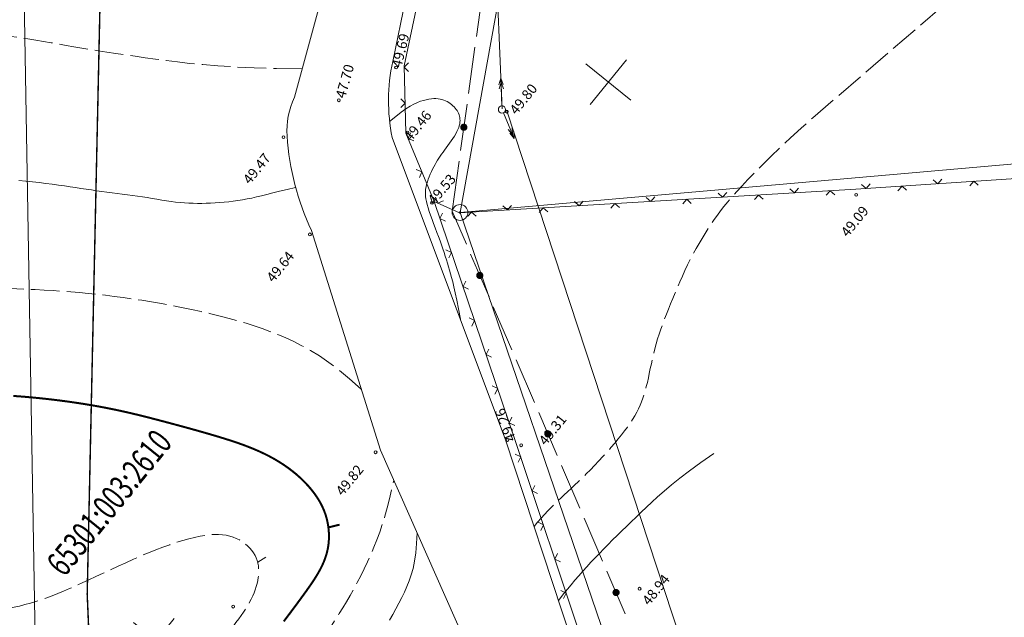
# Model space of a CAD drawing. Extents: x 551641 to 553414, y 6579621 to 6580452.
# Drawn here: x 551832 to 551901, y 6580124 to 6580166 of the extents above; entities that cross this region are included whole.
import ezdxf
from ezdxf.enums import TextEntityAlignment as Align

# ---------------------------------------------------------------- set-up
doc = ezdxf.new("R2010")
doc.units = 0
doc.header["$MEASUREMENT"] = 0
for name, pattern in [('ACAD_ISO10W100', [18, 12, -3, 0, -3]), ('ASFBET', [2, 1, -1]), ('SIDE', [13, 5, -0.75, 0, 0, 0, 0, 0, 0, -0.75, 5, -1.5]), ('VARJUALUNE', [2.5, 2, -0.5])]:
    doc.linetypes.add(name, pattern=pattern)
doc.layers.get('0').update_dxf_attribs({"color": 250, "linetype": 'CONTINUOUS', "lineweight": 13})
for name, color, linetype, lineweight in [('0_elekter', 220, 'CONTINUOUS', 13), ('AIAD', 250, 'CONTINUOUS', 13), ('ASFBET', 250, 'ASFBET', 13), ('HORISONTAALID', 250, 'CONTINUOUS', 13), ('KORGUSED', 250, 'CONTINUOUS', 13), ('KRAAVID', 250, 'CONTINUOUS', 13), ('MAPGRID', 250, 'CONTINUOUS', 13), ('PIIRID', 250, 'CONTINUOUS', 13), ('POSTID', 250, 'CONTINUOUS', 13), ('prsõidutee', 28, 'CONTINUOUS', 13), ('SIDE', 250, 'SIDE', 13), ('tsoon', 6, 'CONTINUOUS', 13)]:
    doc.layers.add(name, color=color, linetype=linetype, lineweight=lineweight)
doc.styles.add('ITALICC', font='italicc', dxfattribs={"height": 0.9})
doc.styles.get("Standard").update_dxf_attribs({"font": 'romans.shx'})

# ---------------------------------------------------------------- blocks, each defined once
blk = doc.blocks.new('SIDE')
at = {"const_width": 0.25}
blk.add_lwpolyline([(-0.125, 0, 1), (0.125, 0, 1)], format="xyb", close=True, dxfattribs=at)
blk = doc.blocks.new('NOOLK')
at = {"linetype": 'Continuous'}
for p, q in [((0.25, 0), (2.184, 0)), ((1.892, 0), (1.44, -0.148)), ((1.892, 0), (1.441, 0.15)), ((2.184, 0), (1.733, 0.15)), ((2.184, 0), (1.733, -0.148))]:
    blk.add_line(p, q, dxfattribs=at)
blk = doc.blocks.new('CROSS01')
at = {"linetype": 'Continuous'}
for p, q in [((0, 4), (0, -4)), ((-4, 0), (4, 0))]:
    blk.add_line(p, q, dxfattribs=at)

msp = doc.modelspace()

# ---------------------------------------------------------------- linework, layer by layer
at = {"layer": '0_elekter', "linetype": 'Continuous', "ltscale": 2}
for p, q in [((551862.38210577, 6580241.91077541), (551865.83167015, 6580159.75519027)), ((551866.1622323, 6580159.60943002), (551893.29498925, 6580077.10890514))]:
    msp.add_line(p, q, dxfattribs=at)
at = {"layer": 'AIAD'}
for p, q in [((551863.22003834, 6580182.718286), (551859.0198484, 6580162.73139088)), ((551859.0198484, 6580162.73139088), (551859.13858729, 6580158.05694748)), ((551859.02191821, 6580162.6499076), (551859.31402149, 6580162.95723751)), ((551859.02191821, 6580162.6499076), (551859.32924812, 6580162.35780433)), ((551859.08540203, 6580160.15071377), (551858.77807212, 6580160.44281705)), ((551859.08540203, 6580160.15071377), (551858.79329875, 6580159.84338386)), ((551859.13858729, 6580158.05694748), (551861.10367839, 6580153.30922688)), ((551859.29368809, 6580157.68221919), (551859.45605004, 6580158.07390094)), ((551859.29368809, 6580157.68221919), (551859.68536984, 6580157.51985724)), ((551860.24978235, 6580155.37226599), (551859.8581006, 6580155.53462795)), ((551890.44539863, 6580154.16062053), (551912.49725292, 6580155.64080379)), ((551860.24978235, 6580155.37226599), (551860.0874204, 6580154.98058424)), ((551896.14112062, 6580154.54293361), (551895.82190134, 6580154.82199462)), ((551896.14112062, 6580154.54293361), (551896.42018163, 6580154.8621529)), ((551862.87533943, 6580152.51923059), (551890.44539863, 6580154.16062053)), ((551886.16152244, 6580153.90557896), (551885.84442119, 6580154.1870444)), ((551886.16152244, 6580153.90557896), (551886.44298788, 6580154.22268021)), ((551891.1523464, 6580154.20807288), (551890.83312711, 6580154.48713389)), ((551891.1523464, 6580154.20807288), (551891.43140741, 6580154.52729217)), ((551893.64673351, 6580154.37550325), (551893.3676725, 6580154.05628396)), ((551893.64673351, 6580154.37550325), (551893.9659528, 6580154.09644224)), ((551898.63550774, 6580154.71036398), (551898.35644673, 6580154.39114469)), ((551898.63550774, 6580154.71036398), (551898.95472702, 6580154.43130297)), ((551861.34774215, 6580153.2003971), (551861.19601823, 6580153.59632115)), ((551876.17919769, 6580153.31127891), (551875.86209643, 6580153.59274436)), ((551876.17919769, 6580153.31127891), (551876.46066313, 6580153.62838017)), ((551878.67477888, 6580153.45985392), (551878.39331343, 6580153.14275267)), ((551878.67477888, 6580153.45985392), (551878.99188013, 6580153.17838848)), ((551881.17036006, 6580153.60842894), (551880.85325881, 6580153.88989438)), ((551881.17036006, 6580153.60842894), (551881.45182551, 6580153.92553019)), ((551883.66594125, 6580153.75700395), (551883.38447581, 6580153.4399027)), ((551883.66594125, 6580153.75700395), (551883.9830425, 6580153.4755385)), ((551888.65710363, 6580154.05415397), (551888.37563818, 6580153.73705272)), ((551888.65710363, 6580154.05415397), (551888.97420488, 6580153.77268853)), ((551861.10367839, 6580153.30922688), (551862.87533943, 6580152.51923059)), ((551866.79761787, 6580136.53720094), (551861.10367839, 6580153.30922688)), ((551861.34774215, 6580153.2003971), (551861.7436662, 6580153.35212102)), ((551866.19687294, 6580152.71697887), (551865.87977168, 6580152.99844431)), ((551866.19687294, 6580152.71697887), (551866.47833838, 6580153.03408012)), ((551868.69245412, 6580152.86555388), (551868.41098868, 6580152.54845263)), ((551868.69245412, 6580152.86555388), (551869.00955537, 6580152.58408843)), ((551871.18803531, 6580153.01412889), (551870.87093406, 6580153.29559433)), ((551871.18803531, 6580153.01412889), (551871.46950075, 6580153.33123014)), ((551873.6836165, 6580153.1627039), (551873.40215106, 6580152.84560265)), ((551873.6836165, 6580153.1627039), (551874.00071775, 6580152.88123846)), ((551861.50551593, 6580152.12557719), (551861.69303406, 6580152.50585728)), ((551861.50551593, 6580152.12557719), (551861.88579603, 6580151.93805906)), ((551863.70129175, 6580152.56840385), (551863.4198263, 6580152.2513026)), ((551863.70129175, 6580152.56840385), (551864.018393, 6580152.28693841)), ((551862.30919102, 6580149.75827781), (551861.92891092, 6580149.94579593)), ((551862.30919102, 6580149.75827781), (551862.12167289, 6580149.37799771)), ((551863.11286611, 6580147.39097843), (551863.30038423, 6580147.77125852)), ((551863.11286611, 6580147.39097843), (551863.4931462, 6580147.2034603)), ((551863.91654119, 6580145.02367905), (551863.5362611, 6580145.21119717)), ((551863.91654119, 6580145.02367905), (551863.72902307, 6580144.64339895)), ((551864.72021628, 6580142.65637967), (551864.90773441, 6580143.03665976)), ((551864.72021628, 6580142.65637967), (551865.10049638, 6580142.46886154)), ((551865.52389137, 6580140.28908029), (551865.14361127, 6580140.47659841)), ((551865.52389137, 6580140.28908029), (551865.33637324, 6580139.90880019)), ((551866.32756646, 6580137.92178091), (551866.51508459, 6580138.302061)), ((551866.32756646, 6580137.92178091), (551866.70784655, 6580137.73426278)), ((551874.83288234, 6580112.49312595), (551866.79761787, 6580136.53720094)), ((551867.12655896, 6580135.55290426), (551866.74717596, 6580135.7422308)), ((551867.12655896, 6580135.55290426), (551866.93723241, 6580135.17352126)), ((551867.91895404, 6580133.18180535), (551868.10828059, 6580133.56118835)), ((551867.91895404, 6580133.18180535), (551868.29833704, 6580132.9924788)), ((551868.71134913, 6580130.81070644), (551868.33196613, 6580131.00003299)), ((551868.71134913, 6580130.81070644), (551868.52202258, 6580130.43132344)), ((551869.50374421, 6580128.43960753), (551869.69307075, 6580128.81899053)), ((551869.50374421, 6580128.43960753), (551869.88312721, 6580128.25028099)), ((551870.29613929, 6580126.06850862), (551869.91675629, 6580126.25783517)), ((551870.29613929, 6580126.06850862), (551870.10681275, 6580125.68912563))]:
    msp.add_line(p, q, dxfattribs=at)
at = {"layer": 'ASFBET', "flags": 128}
msp.add_lwpolyline([(551880.45794875, 6580176.05136784), (551898.57969671, 6580171.21137095, -0.1171319013), (551908.79499421, 6580165.7075296, -0.2072313727), (551913.57662474, 6580155.4101255, -1.8581986391)], format="xyb", dxfattribs=at)
at = {"layer": 'HORISONTAALID'}
msp.add_line((551848.83118197, 6580128.22045477), (551849.40576935, 6580128.56944973), dxfattribs=at)
at = {"layer": 'HORISONTAALID', "linetype": 'VARJUALUNE', "flags": 128}
for points in [[(551851.92916116, 6580162.526924), (551850.14604878, 6580162.55740481), (551848.59254068, 6580162.60461451), (551847.23971777, 6580162.66619525), (551846.05866093, 6580162.7397892), (551845.02045107, 6580162.82303854), (551844.09616909, 6580162.91358543), (551843.2568959, 6580163.00907204), (551842.47371239, 6580163.10714053), (551841.72239468, 6580163.20579468), (551840.99749976, 6580163.30448463), (551840.29827985, 6580163.40302213), (551839.62398715, 6580163.50121893), (551838.97387387, 6580163.59888679), (551838.34719223, 6580163.69583746), (551837.74319442, 6580163.79188268), (551837.16113267, 6580163.8868342), (551836.59954091, 6580163.98055622), (551836.05408006, 6580164.07312267), (551835.51969276, 6580164.16465991), (551834.99132165, 6580164.25529434), (551834.46390938, 6580164.34515231), (551833.93239859, 6580164.4343602), (551833.39173193, 6580164.52304438), (551832.83685205, 6580164.61133123), (551832.26397829, 6580164.69937166), (551831.67443689, 6580164.78741471), (551831.07083078, 6580164.87573396), (551830.45576289, 6580164.96460298), (551829.83183616, 6580165.05429537), (551829.20165353, 6580165.14508469), (551828.56781793, 6580165.23724453), (551827.9329323, 6580165.33104847), (551827.2990611, 6580165.42667694), (551826.66611486, 6580165.52393777), (551826.03346566, 6580165.62254568), (551825.40048555, 6580165.72221534), (551824.76654661, 6580165.82266145), (551824.13102089, 6580165.92359871), (551823.49328046, 6580166.02474181), (551822.85269738, 6580166.12580544), (551822.20900525, 6580166.22654229), (551821.56338371, 6580166.32685706), (551820.91737394, 6580166.4266924), (551820.27251713, 6580166.52599099), (551819.63035444, 6580166.62469553), (551818.99242707, 6580166.72274867), (551818.36027617, 6580166.8200931), (551817.73544294, 6580166.9166715), (551817.11917933, 6580167.01239614), (551816.51158045, 6580167.10705771), (551815.91245218, 6580167.2004165), (551815.32160041, 6580167.29223281), (551814.73883103, 6580167.38226692), (551814.16394992, 6580167.47027912), (551813.59676298, 6580167.55602971), (551813.03707608, 6580167.63927897), (551812.48447061, 6580167.7198367), (551811.93762989, 6580167.79771072), (551811.39501276, 6580167.87295834), (551810.85507802, 6580167.94563691), (551810.31628451, 6580168.01580373), (551809.77709105, 6580168.08351612), (551809.23595646, 6580168.14883143), (551808.69133956, 6580168.21180696), (551808.14198839, 6580168.27253044), (551807.58780785, 6580168.33121118), (551807.02899205, 6580168.38808889), (551806.4657351, 6580168.44340327), (551805.89823112, 6580168.49739405), (551805.32667422, 6580168.55030092), (551804.75125852, 6580168.60236361), (551804.17217811, 6580168.65382181), (551803.58974894, 6580168.70514734), (551803.00477415, 6580168.75774048), (551802.41817872, 6580168.81323358), (551801.83088761, 6580168.87325903), (551801.2438258, 6580168.93944918), (551800.65791825, 6580169.01343641), (551800.07408993, 6580169.0968531), (551799.4932658, 6580169.19133161), (551798.91630419, 6580169.29809524), (551798.34379676, 6580169.41673102), (551797.77626852, 6580169.5464169), (551797.2142445, 6580169.68633081), (551796.65824971, 6580169.83565073), (551796.10880917, 6580169.9935546), (551795.56644789, 6580170.15922037), (551795.03169089, 6580170.331826), (551794.50519259, 6580170.51070923), (551793.98812505, 6580170.69584705), (551793.48178974, 6580170.88737626), (551792.98748813, 6580171.08543365), (551792.50652169, 6580171.29015599), (551792.04019187, 6580171.50168009), (551791.58980016, 6580171.72014273), (551791.15664802, 6580171.94568071), (551790.74180286, 6580172.17822344), (551790.34539581, 6580172.41687095), (551789.96732395, 6580172.66051587), (551789.60748438, 6580172.90805084), (551789.26577416, 6580173.15836852), (551788.94209038, 6580173.41036154), (551788.63633012, 6580173.66292256), (551788.34839046, 6580173.91494421), (551788.07822558, 6580174.16547136), (551787.8260181, 6580174.41415767), (551787.5920077, 6580174.66080904), (551787.37643412, 6580174.90523136), (551787.17953705, 6580175.1472305), (551787.00155622, 6580175.38661237), (551786.84273131, 6580175.62318283), (551786.70330206, 6580175.85674779), (551786.58332555, 6580176.08745945), (551786.48212848, 6580176.31685529), (551786.39885493, 6580176.54681913), (551786.33264898, 6580176.77923476), (551786.28265471, 6580177.015986), (551786.2480162, 6580177.25895666), (551786.22787754, 6580177.51003054), (551786.2213828, 6580177.77109144), (551786.22770451, 6580178.0434048), (551786.24612897, 6580178.3257625), (551786.27597092, 6580178.61633808), (551786.3165451, 6580178.91330503), (551786.36716624, 6580179.21483689), (551786.4271491, 6580179.51910716), (551786.49580842, 6580179.82428937), (551786.57245893, 6580180.12855702), (551786.65653153, 6580180.43071722), (551786.7479218, 6580180.73211138), (551786.84664146, 6580181.03471451), (551786.95270223, 6580181.34050161), (551787.06611584, 6580181.65144766), (551787.18689402, 6580181.96952769), (551787.3150485, 6580182.29671668), (551787.450591, 6580182.63498963), (551787.59364355, 6580182.98596763), (551787.74476938, 6580183.34985608), (551787.90464202, 6580183.72650647), (551788.073935, 6580184.11577027), (551788.25332187, 6580184.51749897), (551788.44347614, 6580184.93154406), (551788.64507135, 6580185.35775701), (551788.85878104, 6580185.79598932), (551789.08537015, 6580186.24661378), (551789.32596926, 6580186.71208852), (551789.58180039, 6580187.19539296), (551789.85408552, 6580187.69950654), (551790.14404667, 6580188.22740869), (551790.45290583, 6580188.78207886), (551790.781885, 6580189.36649648), (551791.1322062, 6580189.98364097), (551791.50410933, 6580190.63470721), (551791.89390604, 6580191.31375173), (551792.2969259, 6580192.01304651), (551792.70849845, 6580192.72486351), (551793.12395326, 6580193.4414747), (551793.53861989, 6580194.15515206), (551793.94782791, 6580194.85816754), (551794.34690687, 6580195.54279312), (551794.73245957, 6580196.20344492), (551795.1061818, 6580196.8431156), (551795.47104257, 6580197.46694199), (551795.8300109, 6580198.08006092), (551796.1860558, 6580198.68760921), (551796.5421463, 6580199.29472367), (551796.90125142, 6580199.90654113), (551797.26634017, 6580200.52819841), (551797.64027496, 6580201.16445561), (551798.02549177, 6580201.81856598), (551798.42431993, 6580202.49340602), (551798.83908882, 6580203.19185225), (551799.27212779, 6580203.91678118), (551799.72576619, 6580204.67106934), (551800.20233338, 6580205.45759323), (551800.70415871, 6580206.27922937), (551801.23268849, 6580207.13751872), (551801.78583675, 6580208.02866002), (551802.36063448, 6580208.94751644), (551802.95411265, 6580209.88895116), (551803.56330226, 6580210.84782736), (551804.18523427, 6580211.81900822), (551804.81693967, 6580212.79735692), (551805.45544945, 6580213.77773663), (551806.09851393, 6580214.75581716), (551806.74676082, 6580215.73049484), (551807.4015372, 6580216.70147266), (551808.06419013, 6580217.66845357), (551808.73606667, 6580218.63114054), (551809.41851389, 6580219.58923653), (551810.11287884, 6580220.54244452), (551810.8205086, 6580221.49046748), (551811.54162942, 6580222.43219608), (551812.27198426, 6580223.36327192), (551813.0061953, 6580224.27852431), (551813.73888467, 6580225.17278255), (551814.46467456, 6580226.04087595), (551815.1781871, 6580226.87763382), (551815.87404447, 6580227.67788546), (551816.54686881, 6580228.4364602), (551817.19314157, 6580229.15031996), (551817.81678126, 6580229.82495722), (551818.42356568, 6580230.4679971), (551819.01927261, 6580231.08706471), (551819.60967987, 6580231.68978516), (551820.20056523, 6580232.28378356), (551820.79770649, 6580232.87668502), (551821.40688146, 6580233.47611465), (551822.0322503, 6580234.08769999), (551822.67150278, 6580234.70907824), (551823.32071104, 6580235.33588904), (551823.97594722, 6580235.96377201), (551824.63328347, 6580236.58836679), (551825.28879191, 6580237.205313), (551825.93854471, 6580237.81025028), (551826.578614, 6580238.39881825), (551827.20605205, 6580238.96811196), (551827.82183158, 6580239.5210481), (551828.42790547, 6580240.06199875), (551829.02622656, 6580240.59533602), (551829.61874771, 6580241.125432), (551830.20742178, 6580241.65665879), (551830.79420163, 6580242.19338848), (551831.38104011, 6580242.73999317), (551831.96929819, 6580243.29986897), (551832.55796926, 6580243.87250801), (551833.14545481, 6580244.45642644), (551833.73015636, 6580245.05014041), (551834.31047539, 6580245.65216605), (551834.88481341, 6580246.26101953), (551835.45157191, 6580246.87521697), (551836.00915239, 6580247.49327453), (551836.55652155, 6580248.11424292), (551837.0949068, 6580248.73931114), (551837.62610077, 6580249.37020275), (551838.15189606, 6580250.00864132), (551838.67408529, 6580250.6563504), (551839.19446107, 6580251.31505357), (551839.71481602, 6580251.98647438), (551840.23694274, 6580252.67233641), (551840.76201722, 6580253.37327496), (551841.28874883, 6580254.08557236), (551841.81523032, 6580254.80442271), (551842.33955442, 6580255.52502007), (551842.85981387, 6580256.24255853), (551843.37410141, 6580256.95223216), (551843.88050979, 6580257.64923506), (551844.37713174, 6580258.3287613), (551844.86278325, 6580258.98746992), (551845.33917336, 6580259.62787984), (551845.80873433, 6580260.25397492), (551846.27389844, 6580260.86973903), (551846.73709796, 6580261.47915605), (551847.20076518, 6580262.08620984), (551847.66733237, 6580262.69488427), (551848.1392318, 6580263.30916322), (551848.61831906, 6580263.93190995), (551849.10414295, 6580264.56150534), (551849.59567559, 6580265.19520967), (551850.09188908, 6580265.83028321), (551850.59175554, 6580266.46398622), (551851.09424708, 6580267.093579), (551851.59833581, 6580267.7163218), (551852.10299384, 6580268.32947491), (551852.60749401, 6580268.93091502), (551853.11231205, 6580269.52098456), (551853.6182244, 6580270.10064235), (551854.12600752, 6580270.67084723), (551854.63643787, 6580271.23255805), (551855.15029189, 6580271.78673364), (551855.66834604, 6580272.33433284), (551856.19137677, 6580272.87631449), (551856.71982941, 6580273.41331022), (551857.2528248, 6580273.94464279), (551857.78915268, 6580274.46930779), (551858.32760276, 6580274.98630076), (551858.86696477, 6580275.49461729), (551859.40602844, 6580275.99325292), (551859.9435835, 6580276.48120323), (551860.47841966, 6580276.95746379), (551861.00931905, 6580277.42110245), (551861.53503341, 6580277.87147631), (551862.05430685, 6580278.30801475), (551862.56588352, 6580278.73014716), (551863.06850753, 6580279.13730292), (551863.56092302, 6580279.52891144), (551864.04187411, 6580279.90440208), (551864.51010494, 6580280.26320424), (551864.96490766, 6580280.60509732), (551865.40776657, 6580280.93126076), (551865.84071399, 6580281.24322401), (551866.26578224, 6580281.54251651), (551866.68500364, 6580281.83066773), (551867.10041053, 6580282.10920711), (551867.51403521, 6580282.3796641), (551867.92791003, 6580282.64356816), (551868.34447256, 6580282.90241822), (551868.76778149, 6580283.15759121), (551869.20230076, 6580283.41043353), (551869.65249431, 6580283.66229159), (551870.12282609, 6580283.91451181), (551870.61776004, 6580284.16844059), (551871.14176011, 6580284.42542435), (551871.69929024, 6580284.68680948), (551872.29781341, 6580284.95492953), (551872.95678871, 6580285.23606653), (551873.69867428, 6580285.53748966), (551874.54592825, 6580285.86646806), (551875.52100873, 6580286.23027091), (551876.64637387, 6580286.63616736), (551877.94448179, 6580287.09142658), (551879.43779062, 6580287.60331773)], [(551868.05723985, 6580130.70669751), (551868.30096891, 6580130.9974758), (551868.54846507, 6580131.2828796), (551868.78489642, 6580131.54579253), (551869.013543, 6580131.79070642), (551869.23768482, 6580132.02211312), (551869.4606019, 6580132.24450447), (551869.685211, 6580132.4620708), (551869.91297576, 6580132.67779652), (551870.14499658, 6580132.89436453), (551870.38237381, 6580133.11445774), (551870.62620786, 6580133.34075904), (551870.8775991, 6580133.57595135), (551871.1376479, 6580133.82271756), (551871.40745465, 6580134.08374058), (551871.68736914, 6580134.36070284), (551871.97473876, 6580134.65128492), (551872.26616031, 6580134.95216691), (551872.5582306, 6580135.2600289), (551872.84754643, 6580135.57155101), (551873.1307046, 6580135.88341332), (551873.40430191, 6580136.19229594), (551873.66493516, 6580136.49487897), (551873.90981979, 6580136.78853287), (551874.13864569, 6580137.07338963), (551874.3517214, 6580137.35027159), (551874.54935544, 6580137.62000111), (551874.73185634, 6580137.88340054), (551874.89953264, 6580138.14129222), (551875.05269286, 6580138.39449851), (551875.19164552, 6580138.64384176), (551875.3169031, 6580138.89039615), (551875.42979373, 6580139.13624316), (551875.53184951, 6580139.3837161), (551875.62460253, 6580139.63514831), (551875.70958487, 6580139.89287309), (551875.78832861, 6580140.15922377), (551875.86236583, 6580140.43653364), (551875.93322863, 6580140.72713604), (551876.00240099, 6580141.03256931), (551876.07117451, 6580141.35119186), (551876.14079267, 6580141.68056714), (551876.21249898, 6580142.01825861), (551876.28753692, 6580142.3618297), (551876.36715001, 6580142.70884387), (551876.45258172, 6580143.05686457), (551876.54507556, 6580143.40345524), (551876.64560443, 6580143.74687498), (551876.75405883, 6580144.08816552), (551876.87005868, 6580144.42906423), (551876.9932239, 6580144.7713085), (551877.12317439, 6580145.11663569), (551877.25953007, 6580145.4667832), (551877.40191086, 6580145.82348838), (551877.54993666, 6580146.18848863), (551877.70329583, 6580146.56287025), (551877.86195042, 6580146.94511522), (551878.02593094, 6580147.33305447), (551878.19526789, 6580147.72451891), (551878.36999177, 6580148.11733947), (551878.55013307, 6580148.50934705), (551878.7357223, 6580148.89837258), (551878.92678995, 6580149.28224698), (551879.12323806, 6580149.65908388), (551879.32445487, 6580150.02812779), (551879.52970014, 6580150.38890597), (551879.73823362, 6580150.74094564), (551879.9493151, 6580151.08377404), (551880.16220433, 6580151.4169184), (551880.37616108, 6580151.73990597), (551880.59044512, 6580152.05226399), (551880.80568368, 6580152.35491411), (551881.0279738, 6580152.65435577), (551881.26478, 6580152.95848283), (551881.52356679, 6580153.27518914), (551881.81179869, 6580153.61236855), (551882.1369402, 6580153.97791492), (551882.50645583, 6580154.37972212), (551882.92781011, 6580154.825684), (551883.40694405, 6580155.3215924), (551883.94370477, 6580155.86483108), (551884.53641587, 6580156.45068179), (551885.18340099, 6580157.07442629), (551885.88298374, 6580157.73134633), (551886.63348774, 6580158.41672364), (551887.43323661, 6580159.12583999), (551900.71359742, 6580170.53823885)], [(551856.03177541, 6580140.2612847), (551855.22591083, 6580140.97778472), (551854.47691679, 6580141.59281528), (551853.77769924, 6580142.11822329), (551853.1211641, 6580142.56585569), (551852.50021733, 6580142.94755937), (551851.90776486, 6580143.27518127), (551851.33671264, 6580143.5605683), (551850.7799666, 6580143.81556737), (551850.23088634, 6580144.05037639), (551849.6846461, 6580144.26859723), (551849.1368738, 6580144.47218275), (551848.58319732, 6580144.6630858), (551848.01924459, 6580144.84325924), (551847.44064349, 6580145.01465593), (551846.84302194, 6580145.17922873), (551846.22200783, 6580145.33893048), (551845.57496046, 6580145.49523811), (551844.90616463, 6580145.64772472), (551844.22163654, 6580145.79548751), (551843.52739238, 6580145.93762363), (551842.82944834, 6580146.07323028), (551842.13382063, 6580146.20140461), (551841.44652543, 6580146.32124382), (551840.77357893, 6580146.43184506), (551840.11943337, 6580146.53257975), (551839.48228504, 6580146.62391625), (551838.85876629, 6580146.70659712), (551838.24550946, 6580146.78136495), (551837.63914688, 6580146.84896233), (551837.0363109, 6580146.91013184), (551836.43363385, 6580146.96561606), (551835.82774808, 6580147.01615756), (551835.21599179, 6580147.06239038), (551834.59852677, 6580147.10451426), (551833.97622064, 6580147.1426204), (551833.34994106, 6580147.17679999), (551832.72055568, 6580147.20714423), (551832.08893213, 6580147.23374431), (551831.45593806, 6580147.25669143), (551830.82244112, 6580147.27607676), (551830.18915674, 6580147.29204862), (551829.55619154, 6580147.30498372), (551828.92349992, 6580147.31531589), (551828.29103629, 6580147.32347895), (551827.65875504, 6580147.32990671), (551827.02661058, 6580147.335033), (551826.39455731, 6580147.33929165), (551825.76254964, 6580147.34311648), (551825.1300758, 6580147.34685576), (551824.49475931, 6580147.35051557), (551823.85375752, 6580147.35401645), (551823.20422781, 6580147.35727893), (551822.54332751, 6580147.36022354), (551821.86821398, 6580147.36277082), (551821.17604458, 6580147.3648413), (551820.46397666, 6580147.36635552), (551819.73068595, 6580147.36739359), (551818.98092171, 6580147.36867399), (551818.22095157, 6580147.37107478), (551817.45704316, 6580147.37547402), (551816.6954641, 6580147.38274979), (551815.94248202, 6580147.39378012), (551815.20436457, 6580147.4094431), (551814.48737936, 6580147.43061678), (551813.79619379, 6580147.45775517), (551813.1290743, 6580147.48961609), (551812.48268711, 6580147.52453328), (551811.85369842, 6580147.56084052), (551811.23877444, 6580147.59687156), (551810.63458139, 6580147.63096016), (551810.03778546, 6580147.66144007), (551809.44505286, 6580147.68664507), (551808.853478, 6580147.70535597), (551808.26186795, 6580147.71814187), (551807.66945799, 6580147.72601893), (551807.07548341, 6580147.73000331), (551806.47917947, 6580147.73111118), (551805.87978144, 6580147.7303587), (551805.27652461, 6580147.72876202), (551804.66864425, 6580147.72733731), (551804.05628127, 6580147.72683041), (551803.44319916, 6580147.72690584), (551802.83406706, 6580147.72695783), (551802.23355408, 6580147.72638057), (551801.64632936, 6580147.72456827), (551801.07706203, 6580147.72091514), (551800.53042122, 6580147.71481538), (551800.01107605, 6580147.70566322), (551799.52218684, 6580147.69295011), (551799.06087858, 6580147.67655666), (551798.62276744, 6580147.65646072), (551798.20346962, 6580147.63264013), (551797.79860128, 6580147.60507277), (551797.4037786, 6580147.57373649), (551797.01461776, 6580147.53860913), (551796.62673493, 6580147.49966857), (551796.23592228, 6580147.45678321), (551795.83867589, 6580147.40938377), (551795.43166784, 6580147.35679148), (551795.01157019, 6580147.29832763), (551794.57505502, 6580147.23331345), (551794.11879441, 6580147.16107022), (551793.63946041, 6580147.08091919), (551793.13372512, 6580146.99218163), (551792.59682475, 6580146.89347156), (551792.01825224, 6580146.78057418), (551791.38606465, 6580146.64856743), (551790.68831906, 6580146.49252926), (551789.91307256, 6580146.30753766), (551789.04838223, 6580146.08867055), (551788.08230514, 6580145.8310059), (551787.00289838, 6580145.52962168)], [(551808.20619698, 6580059.50514691), (551809.14977413, 6580061.33334433), (551809.96084417, 6580062.89448533), (551810.65772531, 6580064.22394827), (551811.25873578, 6580065.35711151), (551811.78219383, 6580066.32935339), (551812.24641766, 6580067.17605228), (551812.66972551, 6580067.93258651), (551813.07043561, 6580068.63433444), (551813.46388002, 6580069.31108129), (551813.8534461, 6580069.9702397), (551814.23953507, 6580070.61362914), (551814.62254813, 6580071.24306913), (551815.00288649, 6580071.86037915), (551815.38095135, 6580072.4673787), (551815.75714392, 6580073.06588727), (551816.1318654, 6580073.65772436), (551816.50536273, 6580074.2442983), (551816.8772658, 6580074.82537269), (551817.24705023, 6580075.40029998), (551817.61419163, 6580075.96843261), (551817.97816563, 6580076.52912303), (551818.33844784, 6580077.08172368), (551818.69451388, 6580077.625587), (551819.04583937, 6580078.16006544), (551819.39219126, 6580078.6848712), (551819.73450177, 6580079.20115547), (551820.07399446, 6580079.71042924), (551820.41189289, 6580080.21420347), (551820.74942061, 6580080.71398912), (551821.08780118, 6580081.21129716), (551821.42825816, 6580081.70763855), (551821.7720151, 6580082.20452426), (551822.11999054, 6580082.70323573), (551822.47188301, 6580083.20413621), (551822.827086, 6580083.70735945), (551823.18499301, 6580084.21303918), (551823.54499755, 6580084.72130914), (551823.90649311, 6580085.23230307), (551824.2688732, 6580085.74615469), (551824.63153132, 6580086.26299774), (551824.99397574, 6580086.78281345), (551825.35617381, 6580087.30497305), (551825.71820764, 6580087.82869522), (551826.08015936, 6580088.35319869), (551826.44211108, 6580088.87770216), (551826.80414492, 6580089.40142433), (551827.16634299, 6580089.92358393), (551827.52878741, 6580090.44339964), (551827.89183109, 6580090.96064527), (551828.25691012, 6580091.47731489), (551828.62573137, 6580091.99595769), (551829.00000173, 6580092.51912282), (551829.38142808, 6580093.04935946), (551829.77171728, 6580093.58921678), (551830.17257623, 6580094.14124394), (551830.58571179, 6580094.70799011), (551831.01235613, 6580095.29119756), (551831.45184253, 6580095.88938093), (551831.90302955, 6580096.50024797), (551832.36477575, 6580097.12150641), (551832.83593969, 6580097.75086401), (551833.31537994, 6580098.3860285), (551833.80195505, 6580099.02470762), (551834.29452358, 6580099.66460912), (551834.79211381, 6580100.30401811), (551835.29443286, 6580100.94352914), (551835.80135753, 6580101.58431418), (551836.31276467, 6580102.22754515), (551836.82853109, 6580102.87439399), (551837.34853361, 6580103.52603263), (551837.87264907, 6580104.18363303), (551838.40075429, 6580104.8483671), (551838.93271572, 6580105.5208791), (551839.46835838, 6580106.19970243), (551840.00749692, 6580106.8828428), (551840.54994597, 6580107.56830593), (551841.0955202, 6580108.25409753), (551841.64403423, 6580108.93822331), (551842.19530274, 6580109.61868898), (551842.74914034, 6580110.29350026), (551843.30478258, 6580110.96053615), (551843.85914846, 6580111.61716889), (551844.40857789, 6580112.26064403), (551844.94941074, 6580112.8882071), (551845.47798691, 6580113.49710364), (551845.99064629, 6580114.08457918), (551846.48372878, 6580114.64787927), (551846.95357426, 6580115.18424944), (551847.39774442, 6580115.6921498), (551847.81868814, 6580116.17489868), (551848.22007608, 6580116.63702898), (551848.60557891, 6580117.08307359), (551848.9788673, 6580117.51756542), (551849.34361192, 6580117.94503735), (551849.70348343, 6580118.3700223), (551850.06215251, 6580118.79705315), (551850.4223216, 6580119.22954073), (551850.78282035, 6580119.66640753), (551851.14151016, 6580120.10545398), (551851.49625245, 6580120.54448048), (551851.84490864, 6580120.98128746), (551852.18534014, 6580121.41367534), (551852.51540838, 6580121.83944454), (551852.83297476, 6580122.25639547), (551853.13656392, 6580122.6632211), (551853.42735325, 6580123.06218455), (551853.70718337, 6580123.45644149), (551853.9778949, 6580123.84914758), (551854.24132845, 6580124.2434585), (551854.49932464, 6580124.6425299), (551854.75372407, 6580125.04951746), (551855.00636737, 6580125.46757685), (551855.25857076, 6580125.89921616), (551855.50955296, 6580126.34435329), (551855.75800828, 6580126.80225857), (551856.00263107, 6580127.27220231), (551856.24211563, 6580127.75345484), (551856.47515631, 6580128.2452865), (551856.70044742, 6580128.7469676), (551856.9166833, 6580129.25776848), (551857.12280514, 6580129.77764122), (551857.31874162, 6580130.30926503), (551857.50466828, 6580130.85600087), (551857.68076068, 6580131.4212097), (551857.84719436, 6580132.00825248), (551858.00414486, 6580132.62049018), (551858.15178774, 6580133.26128376), (551858.29029854, 6580133.9339942)], [(551804.25095096, 6580074.56243193), (551805.40666274, 6580076.23606238), (551806.40596419, 6580077.66605493), (551807.26937831, 6580078.88521803), (551808.0174281, 6580079.92636013), (551808.67063654, 6580080.82228966), (551809.24952663, 6580081.60581509), (551809.77462135, 6580082.30974484), (551810.2664437, 6580082.96688737), (551810.74222296, 6580083.60462928), (551811.2060136, 6580084.22866985), (551811.65857639, 6580084.83928653), (551812.10067208, 6580085.43675675), (551812.53306144, 6580086.02135795), (551812.95650523, 6580086.59336756), (551813.37176422, 6580087.15306304), (551813.77959916, 6580087.70072182), (551814.18076056, 6580088.23671901), (551814.57595785, 6580088.76182035), (551814.96589021, 6580089.27688924), (551815.35125682, 6580089.7827891), (551815.73275685, 6580090.28038334), (551816.11108946, 6580090.77053537), (551816.48695385, 6580091.25410859), (551816.86104918, 6580091.73196642), (551817.23437456, 6580092.20556331), (551817.60912878, 6580092.67871794), (551817.98781059, 6580093.15584003), (551818.3729187, 6580093.6413393), (551818.76695186, 6580094.13962547), (551819.17240878, 6580094.65510826), (551819.5917882, 6580095.1921974), (551820.02758885, 6580095.75530261), (551820.48084248, 6580096.34650713), (551820.94671294, 6580096.95858833), (551821.4188971, 6580097.58199708), (551821.89109181, 6580098.20718427), (551822.35699395, 6580098.82460077), (551822.81030038, 6580099.42469747), (551823.24470797, 6580099.99792526), (551823.65391358, 6580100.53473501), (551824.03347348, 6580101.02824155), (551824.38638143, 6580101.48221544), (551824.7174906, 6580101.9030912), (551825.03165416, 6580102.29730334), (551825.33372528, 6580102.67128636), (551825.62855711, 6580103.03147477), (551825.92100284, 6580103.38430309), (551826.21591561, 6580103.73620582), (551826.51744767, 6580104.09245766), (551826.8269475, 6580104.45369404), (551827.14506266, 6580104.81939058), (551827.47244071, 6580105.1890229), (551827.80972921, 6580105.56206662), (551828.1575757, 6580105.93799736), (551828.51662775, 6580106.31629073), (551828.88753292, 6580106.69642236), (551829.27045388, 6580107.07778398), (551829.66361374, 6580107.45943183), (551830.06475076, 6580107.84033827), (551830.47160318, 6580108.21947565), (551830.88190923, 6580108.59581634), (551831.29340716, 6580108.96833268), (551831.70383521, 6580109.33599703), (551832.11093161, 6580109.69778176), (551832.51296409, 6580110.05294526), (551832.91031819, 6580110.4018901), (551833.30390894, 6580110.74530489), (551833.69465138, 6580111.08387827), (551834.08346053, 6580111.41829882), (551834.47125142, 6580111.74925519), (551834.85893907, 6580112.07743597), (551835.2474385, 6580112.40352979), (551835.63765108, 6580112.72835547), (551836.03042338, 6580113.05325272), (551836.42658831, 6580113.37969142), (551836.8269788, 6580113.7091415), (551837.23242775, 6580114.04307286), (551837.64376806, 6580114.3829554), (551838.06183265, 6580114.73025904), (551838.48745443, 6580115.08645368), (551838.92092824, 6580115.45249189), (551839.36039666, 6580115.82725687), (551839.80346418, 6580116.20911447), (551840.24773533, 6580116.59643055), (551840.69081459, 6580116.98757098), (551841.13030649, 6580117.38090161), (551841.56381552, 6580117.7747883), (551841.98894619, 6580118.16759691), (551842.40364398, 6580118.5578937), (551842.80721834, 6580118.94504656), (551843.19931968, 6580119.32862379), (551843.57959839, 6580119.70819369), (551843.9477049, 6580120.08332454), (551844.30328962, 6580120.45358464), (551844.64600297, 6580120.8185423), (551844.97549534, 6580121.1777658), (551845.29145999, 6580121.5307292), (551845.5937614, 6580121.8765296), (551845.88230691, 6580122.21416985), (551846.15700383, 6580122.54265281), (551846.4177595, 6580122.86098133), (551846.66448123, 6580123.16815826), (551846.89707634, 6580123.46318648), (551847.11545217, 6580123.74506882), (551847.31959834, 6580124.01327759), (551847.50983376, 6580124.26916285), (551847.68655962, 6580124.51454408), (551847.85017713, 6580124.75124078), (551848.00108749, 6580124.98107244), (551848.13969192, 6580125.20585857), (551848.26639161, 6580125.42741865), (551848.38158778, 6580125.64757218), (551848.48559247, 6580125.86773432), (551848.5783611, 6580126.08770291), (551848.65975994, 6580126.30687145), (551848.72965525, 6580126.52463343), (551848.7879133, 6580126.74038237), (551848.83440035, 6580126.95351176), (551848.86898267, 6580127.16341511), (551848.89152652, 6580127.36948592), (551848.90175427, 6580127.57123421), (551848.89881267, 6580127.76863613), (551848.88170457, 6580127.96178437), (551848.84943285, 6580128.1507716), (551848.80100034, 6580128.33569049), (551848.7354099, 6580128.51663373), (551848.6516644, 6580128.69369398), (551848.54876668, 6580128.86696392), (551848.42611534, 6580129.03621579), (551848.28469187, 6580129.19993997), (551848.12587351, 6580129.35630641), (551847.95103747, 6580129.50348507), (551847.76156101, 6580129.63964587), (551847.55882134, 6580129.76295878), (551847.3441957, 6580129.87159373), (551847.11906132, 6580129.96372068), (551846.88424034, 6580130.03778035), (551846.63833463, 6580130.09329667), (551846.37939095, 6580130.13006434), (551846.10545606, 6580130.14787807), (551845.81457674, 6580130.14653257), (551845.50479976, 6580130.12582254), (551845.17417189, 6580130.08554269), (551844.8207399, 6580130.02548773), (551844.44312968, 6580129.94557906), (551844.04228364, 6580129.84624486), (551843.6197233, 6580129.72804002), (551843.17697018, 6580129.59151942), (551842.71554582, 6580129.43723793), (551842.23697173, 6580129.26575044), (551841.74276944, 6580129.07761183), (551841.23446047, 6580128.87337697), (551840.71403932, 6580128.65411124), (551840.18539231, 6580128.42292203), (551839.65287871, 6580128.18342719), (551839.12085782, 6580127.9392446), (551838.59368891, 6580127.69399213), (551838.07573127, 6580127.45128764), (551837.57134419, 6580127.21474902), (551837.08488694, 6580126.98799413), (551836.61957249, 6580126.77396083), (551836.17402848, 6580126.57286692), (551835.74573626, 6580126.3842502), (551835.33217715, 6580126.20764848), (551834.93083248, 6580126.04259954), (551834.53918358, 6580125.88864119), (551834.15471178, 6580125.74531121), (551833.77489842, 6580125.61214741), (551833.39752122, 6580125.48868582), (551833.02154355, 6580125.37445544), (551832.64622518, 6580125.26898351), (551832.27082587, 6580125.17179726), (551831.8946054, 6580125.08242393), (551831.51682351, 6580125.00039075), (551831.13673999, 6580124.92522497), (551830.7536146, 6580124.85645382), (551830.36646036, 6580124.79344695), (551829.97330331, 6580124.73494366), (551829.57192276, 6580124.67952565), (551829.160098, 6580124.62577465), (551828.73560834, 6580124.57227236), (551828.29623307, 6580124.51760049), (551827.83975149, 6580124.46034074), (551827.36394291, 6580124.39907485), (551826.86789053, 6580124.33281777), (551826.35589323, 6580124.26231757), (551825.83355378, 6580124.18875555), (551825.30647495, 6580124.11331304), (551824.78025954, 6580124.03717136), (551824.26051032, 6580123.96151182), (551823.75283006, 6580123.88751574), (551823.26282154, 6580123.81636444), (551822.79474083, 6580123.74890021), (551822.34745702, 6580123.68460922), (551821.91849252, 6580123.62263864), (551821.50536971, 6580123.5621356), (551821.10561098, 6580123.50224726), (551820.71673872, 6580123.44212077), (551820.33627532, 6580123.38090328), (551819.96174316, 6580123.31774194), (551819.59081715, 6580123.25189867), (551819.22178219, 6580123.18309446), (551818.85307569, 6580123.11116509), (551818.48313509, 6580123.03594631), (551818.11039778, 6580122.9572739), (551817.73330119, 6580122.87498362), (551817.35028273, 6580122.78891123), (551816.95977982, 6580122.69889251), (551816.56076442, 6580122.60468774), (551816.15434669, 6580122.50575534), (551815.74217132, 6580122.40147825), (551815.32588303, 6580122.29123942), (551814.9071265, 6580122.17442178), (551814.48754644, 6580122.05040828), (551814.06878755, 6580121.91858186), (551813.65249453, 6580121.77832546), (551813.23987178, 6580121.62914031), (551812.83036246, 6580121.47100081), (551812.42296942, 6580121.30399963), (551812.01669553, 6580121.12822944), (551811.61054363, 6580120.94378292), (551811.20351658, 6580120.75075275), (551810.79461724, 6580120.5492316), (551810.38284846, 6580120.33931215), (551809.96750266, 6580120.12115043), (551809.54903052, 6580119.89515585), (551809.12817226, 6580119.66180118), (551808.70566812, 6580119.42155917), (551808.28225834, 6580119.17490259), (551807.85868314, 6580118.9223042), (551807.43568276, 6580118.66423677), (551807.01399743, 6580118.40117306), (551806.59409152, 6580118.13339227), (551806.17532586, 6580117.86039934), (551805.75678544, 6580117.58150567), (551805.33755522, 6580117.29602264), (551804.91672018, 6580117.00326162), (551804.49336528, 6580116.70253401), (551804.06657552, 6580116.39315119), (551803.63543585, 6580116.07442455), (551803.19910495, 6580115.7459036), (551802.75703637, 6580115.40809045), (551802.30875733, 6580115.06172533), (551801.85379507, 6580114.70754846), (551801.39167682, 6580114.34630009), (551800.92192983, 6580113.97872045), (551800.44408133, 6580113.60554976), (551799.95765856, 6580113.22752827), (551799.46073045, 6580112.84352856), (551798.94553275, 6580112.44495265), (551798.40284288, 6580112.02133491), (551797.82343829, 6580111.5622097), (551797.1980964, 6580111.05711141), (551796.51759466, 6580110.4955744), (551795.77271051, 6580109.86713303), (551794.95422138, 6580109.16132168)]]:
    msp.add_lwpolyline(points, dxfattribs=at)
at = {"layer": 'HORISONTAALID'}
for points in [[(551858.01045557, 6580158.87282418), (551858.43028166, 6580159.22341085), (551858.80428232, 6580159.51234933), (551859.13745115, 6580159.74652882), (551859.43478173, 6580159.93283855), (551859.70126763, 6580160.07816771), (551859.94190246, 6580160.18940551), (551860.16167978, 6580160.27344116), (551860.36559319, 6580160.33716387), (551860.55790486, 6580160.38639833), (551860.73995134, 6580160.42271128), (551860.91233777, 6580160.44660492), (551861.07566928, 6580160.45858148), (551861.23055101, 6580160.45914316), (551861.37758809, 6580160.4487922), (551861.51738568, 6580160.4280308), (551861.65054889, 6580160.39736119), (551861.77756682, 6580160.35734648), (551861.89846432, 6580160.30879342), (551862.01315021, 6580160.25256965), (551862.12153329, 6580160.18954281), (551862.22352236, 6580160.12058056), (551862.31902624, 6580160.04655054), (551862.40795373, 6580159.96832039), (551862.49021363, 6580159.88675776), (551862.56569381, 6580159.80258189), (551862.6341983, 6580159.71591838), (551862.69551019, 6580159.62674444), (551862.74941257, 6580159.53503727), (551862.79568853, 6580159.44077407), (551862.83412115, 6580159.34393204), (551862.86449354, 6580159.24448839), (551862.88658876, 6580159.14242031), (551862.90009287, 6580159.03758515), (551862.90430365, 6580158.92936085), (551862.89842188, 6580158.81700547), (551862.88164828, 6580158.69977708), (551862.85318361, 6580158.57693376), (551862.81222863, 6580158.44773358), (551862.75798407, 6580158.31143462), (551862.6896507, 6580158.16729495), (551862.60700204, 6580158.0150349), (551862.51210277, 6580157.85622388), (551862.40759036, 6580157.69289355), (551862.29610226, 6580157.5270756), (551862.18027593, 6580157.36080167), (551862.06274883, 6580157.19610345), (551861.94615843, 6580157.0350126), (551861.83314219, 6580156.87956079), (551861.7257714, 6580156.73108054), (551861.62385271, 6580156.58810774), (551861.5266266, 6580156.44847915), (551861.43333356, 6580156.31003152), (551861.34321407, 6580156.1706016), (551861.25550861, 6580156.02802613), (551861.16945766, 6580155.88014187), (551861.08430171, 6580155.72478558), (551860.99966284, 6580155.56051029), (551860.91668956, 6580155.38873431), (551860.83691197, 6580155.21159221), (551860.76186018, 6580155.03121858), (551860.69306429, 6580154.84974801), (551860.63205441, 6580154.6693151), (551860.58036064, 6580154.49205442), (551860.5395131, 6580154.32010057), (551860.51083909, 6580154.15456166), (551860.49485471, 6580153.9924399), (551860.49187329, 6580153.82971105), (551860.50220813, 6580153.66235083), (551860.52617255, 6580153.486335), (551860.56407987, 6580153.29763928), (551860.61624339, 6580153.09223943), (551860.68297642, 6580152.86611118), (551860.76407498, 6580152.61667451), (551860.85726584, 6580152.34712631), (551860.95975846, 6580152.06210769), (551861.06876233, 6580151.7662598), (551861.1814869, 6580151.46422373), (551861.29514165, 6580151.16064063), (551861.40693604, 6580150.86015161), (551861.51407955, 6580150.5673978), (551861.61438559, 6580150.28596897), (551861.70808334, 6580150.01524957), (551861.7960059, 6580149.75357272), (551861.87898642, 6580149.4992715), (551861.957858, 6580149.25067902), (551862.03345377, 6580149.0061284), (551862.10660684, 6580148.76395273), (551862.17815034, 6580148.52248511), (551862.24917883, 6580148.27751096), (551862.32183257, 6580148.01462488), (551862.39851327, 6580147.71687379), (551862.48162265, 6580147.3673046), (551862.57356241, 6580146.94896421), (551862.67673426, 6580146.44489955), (551862.79353991, 6580145.83815753), (551862.92638107, 6580145.11178505)], [(551832.21996061, 6580154.76653812), (551832.69796379, 6580154.71767587), (551833.17370521, 6580154.66778599), (551833.64306257, 6580154.61663267), (551834.10191354, 6580154.56398012), (551834.54613581, 6580154.50959255), (551834.97267793, 6580154.45337964), (551835.38277187, 6580154.39583292), (551835.77872042, 6580154.33758938), (551836.16282643, 6580154.27928602), (551836.53739269, 6580154.22155984), (551836.90472204, 6580154.16504783), (551837.26711728, 6580154.110387), (551837.62688124, 6580154.05821434), (551837.9858815, 6580154.00892363), (551838.34424477, 6580153.96193573), (551838.70166251, 6580153.91642829), (551839.0578262, 6580153.87157898), (551839.4124273, 6580153.82656543), (551839.76515729, 6580153.78056529), (551840.11570763, 6580153.73275622), (551840.46376981, 6580153.68231586), (551840.8090302, 6580153.62878339), (551841.15115487, 6580153.573144), (551841.48980478, 6580153.51674445), (551841.82464091, 6580153.46093145), (551842.15532422, 6580153.40705174), (551842.4815157, 6580153.35645206), (551842.80287631, 6580153.31047913), (551843.11906703, 6580153.27047968), (551843.43000749, 6580153.23753142), (551843.73665203, 6580153.2116359), (551844.04021363, 6580153.19252566), (551844.34190531, 6580153.17993323), (551844.64294005, 6580153.17359113), (551844.94453084, 6580153.1732319), (551845.2478907, 6580153.17858807), (551845.5542326, 6580153.18939215), (551845.86444832, 6580153.20545813), (551846.17814466, 6580153.22692569), (551846.49460721, 6580153.25401598), (551846.81312153, 6580153.28695011), (551847.1329732, 6580153.32594922), (551847.4534478, 6580153.37123445), (551847.7738309, 6580153.42302693), (551848.09340808, 6580153.48154778), (551848.4132905, 6580153.54714759), (551848.74189167, 6580153.62069474), (551849.08945069, 6580153.70318704), (551849.46620664, 6580153.79562231), (551849.88239863, 6580153.89899838), (551850.34826574, 6580154.01431306), (551850.87404708, 6580154.14256417), (551851.46998174, 6580154.28474955)], [(551869.75640164, 6580125.55865682), (551869.84774164, 6580125.67512025), (551870.11331646, 6580126.01241973), (551870.37261865, 6580126.33800101), (551870.63039813, 6580126.65552302), (551870.89140484, 6580126.96864469), (551871.15949596, 6580127.28043741), (551871.43495774, 6580127.59162246), (551871.71718367, 6580127.90233356), (551872.00556727, 6580128.21270445), (551872.29950202, 6580128.52286887), (551872.59838144, 6580128.83296056), (551872.90159902, 6580129.14311324), (551873.20854827, 6580129.45346065), (551873.51890199, 6580129.76429755), (551873.83345016, 6580130.0765627), (551874.15326209, 6580130.3913559), (551874.47940705, 6580130.70977694), (551874.81295436, 6580131.03292562), (551875.15497329, 6580131.36190171), (551875.50653313, 6580131.69780502), (551875.86870319, 6580132.04173533), (551876.24504489, 6580132.39589987), (551876.64908824, 6580132.76693566), (551877.0968554, 6580133.16258714), (551877.60436853, 6580133.59059877), (551878.18764977, 6580134.05871498), (551878.86272128, 6580134.57468024), (551879.64560521, 6580135.146239), (551880.55232372, 6580135.78113569)], [(551857.99156474, 6580124.1887012), (551858.2282236, 6580124.5855135), (551858.45071597, 6580124.97807212), (551858.65967415, 6580125.3669372), (551858.85573046, 6580125.75266892), (551859.03951719, 6580126.13582744), (551859.2112192, 6580126.5191123), (551859.36923143, 6580126.9137807), (551859.51150138, 6580127.3332292), (551859.63597654, 6580127.79085438), (551859.74060439, 6580128.30005283), (551859.82333244, 6580128.87422112), (551859.88210816, 6580129.52675582), (551859.91487904, 6580130.27105352)]]:
    msp.add_lwpolyline(points, dxfattribs=at)
at = {"layer": 'HORISONTAALID', "const_width": 0.14}
for points in [[(551850.64429892, 6580124.10082538), (551850.89048005, 6580124.424106), (551851.13213767, 6580124.74533134), (551851.36795553, 6580125.06199328), (551851.59661742, 6580125.37158372), (551851.81680708, 6580125.67159454), (551852.02737117, 6580125.9601601), (551852.22780778, 6580126.23798467), (551852.41777789, 6580126.50641498), (551852.59694246, 6580126.76679775), (551852.76496248, 6580127.02047972), (551852.9214989, 6580127.26880763), (551853.06621271, 6580127.5131282), (551853.19876488, 6580127.75478816), (551853.31881637, 6580127.99513425), (551853.42602817, 6580128.2355132), (551853.52006124, 6580128.47727174), (551853.60057655, 6580128.7217566), (551853.66723508, 6580128.97031451), (551853.7196978, 6580129.22429221), (551853.75762568, 6580129.48503642), (551853.78067969, 6580129.75389388), (551853.78837339, 6580130.03173504), (551853.77963063, 6580130.31752521), (551853.75322787, 6580130.60975343), (551853.70794155, 6580130.90690874), (551853.6425481, 6580131.20748016), (551853.55582398, 6580131.50995673), (551853.44654563, 6580131.81282748), (551853.3134895, 6580132.11458146), (551853.15595288, 6580132.41376243), (551852.97531653, 6580132.70913316), (551852.77348206, 6580132.99951114), (551852.55235108, 6580133.28371389), (551852.31382521, 6580133.5605589), (551852.05980605, 6580133.82886367), (551851.79219522, 6580134.08744572), (551851.51289433, 6580134.33512253), (551851.22354633, 6580134.57098065), (551850.92475946, 6580134.79518274), (551850.61688331, 6580135.00816052), (551850.30026749, 6580135.21034569), (551849.97526156, 6580135.40216994), (551849.64221512, 6580135.584065), (551849.30147776, 6580135.75646255), (551848.95339906, 6580135.91979431), (551848.59818471, 6580136.0746085), (551848.23546479, 6580136.22191949), (551847.86472548, 6580136.36285814), (551847.48545296, 6580136.49855534), (551847.0971334, 6580136.63014197), (551846.69925298, 6580136.7587489), (551846.29129788, 6580136.88550702), (551845.87275429, 6580137.01154721), (551845.44346128, 6580137.13777412), (551845.00466959, 6580137.26418757), (551844.55798287, 6580137.39056113), (551844.10500475, 6580137.51666841), (551843.64733888, 6580137.64228299), (551843.18658891, 6580137.76717845), (551842.72435846, 6580137.89112838), (551842.26225119, 6580138.01390638), (551841.80121282, 6580138.1352827), (551841.33955739, 6580138.25501432), (551840.87494103, 6580138.37285489), (551840.40501985, 6580138.48855806), (551839.92745, 6580138.60187747), (551839.43988758, 6580138.71256677), (551838.93998872, 6580138.82037962), (551838.42540955, 6580138.92506966), (551837.89433389, 6580139.02638017), (551837.3470564, 6580139.124013), (551836.78439942, 6580139.21765961), (551836.2071853, 6580139.30701147), (551835.61623639, 6580139.39176006), (551835.01237505, 6580139.47159684), (551834.39642362, 6580139.54621329), (551833.76920445, 6580139.61530087), (551833.13195108, 6580139.6783968), (551832.48754172, 6580139.73442123), (551831.83926578, 6580139.78214003)], [(551853.74870116, 6580130.63945634), (551854.52736731, 6580130.82662345)]]:
    msp.add_lwpolyline(points, dxfattribs=at)
at = {"layer": 'KORGUSED'}
for centre in [(551858.45298413, 6580162.62872022), (551854.47421707, 6580160.34648487), (551866.15282619, 6580159.55930226), (551850.62308263, 6580157.78334055), (551859.25317749, 6580158.10854346), (551890.46042296, 6580153.76679034), (551860.96152061, 6580153.21667841), (551852.46639882, 6580151.02076166), (551866.21022238, 6580136.71997425), (551867.15308386, 6580136.34944024), (551857.03403539, 6580135.86156423), (551875.39752894, 6580126.3740147), (551847.12814267, 6580125.12981902)]:
    msp.add_circle(centre, 0.1, dxfattribs=at)
at = {"layer": 'KRAAVID'}
for p, q in [((551862.41542313, 6580183.15380161), (551858.2241096, 6580163.04976084)), ((551851.39257547, 6580160.56802536), (551855.49831719, 6580175.55674402)), ((551858.18509366, 6580157.75553431), (551866.067113, 6580136.73629045)), ((551857.36600275, 6580136.01800339), (551852.56428951, 6580151.28902922)), ((551866.067113, 6580136.73629045), (551874.08512798, 6580112.44368487)), ((551869.36696297, 6580108.9594455), (551857.36600275, 6580136.01800339))]:
    msp.add_line(p, q, dxfattribs=at)
for centre, radius, start, end in [((551870.86246373, 6580160.30936514), 12.93204407, 167.7658464044, 191.3896834974), ((551856.29288077, 6580158.22445516), 5.43187935, 154.440549333, 183.8384471457), ((551869.28994263, 6580159.09647932), 18.45816213, 183.8384471186, 205.022927976)]:
    msp.add_arc(centre, radius, start, end, dxfattribs=at)
at = {"layer": 'PIIRID', "color": 1}
for p, q in [((551862.9045458, 6580152.54576336), (551866.69636304, 6580173.56334938)), ((551832.49270905, 6580173.13235815), (551833.47549601, 6580115.07571228)), ((551862.9045458, 6580152.54576336), (551914.19157289, 6580157.05460498)), ((551914.19157289, 6580157.05460498), (551862.9045458, 6580152.54576336)), ((551874.90116565, 6580117.41759073), (551862.9045458, 6580152.54576336))]:
    msp.add_line(p, q, dxfattribs=at)
at = {"layer": 'PIIRID', "color": 1, "ltscale": 0.5}
for radius in [0.55, 0.06]:
    msp.add_circle((551862.90454581, 6580152.54576336), radius, dxfattribs=at)
at = {"layer": 'POSTID'}
msp.add_circle((551865.82226404, 6580159.70506251), 0.25, dxfattribs=at)
at = {"layer": 'prsõidutee', "ltscale": 0.5}
for radius in [200, 192.5]:
    msp.add_arc((552021.13085659, 6580137.63166602), radius, 180.9698143362, 211.6050258456, dxfattribs=at)
at = {"layer": 'SIDE'}
for p, q in [((551864.49028548, 6580168.00629973), (551864.04448916, 6580164.78701943)), ((551863.94161309, 6580164.04410859), (551863.49581677, 6580160.82482829)), ((551863.3929407, 6580160.08191746), (551862.94714438, 6580156.86263716)), ((551862.84426831, 6580156.11972632), (551862.36090344, 6580152.62914788)), ((551862.36090344, 6580152.62914788), (551863.34343035, 6580150.34329871)), ((551863.63960239, 6580149.65425436), (551864.92301458, 6580146.6683955)), ((551865.21918662, 6580145.97935114), (551866.5025988, 6580142.99349228)), ((551866.79877085, 6580142.30444792), (551868.08218303, 6580139.31858906)), ((551868.37835507, 6580138.62954471), (551869.66176726, 6580135.64368584)), ((551869.9579393, 6580134.95464149), (551871.24135149, 6580131.96878262)), ((551871.53752353, 6580131.27973827), (551872.82093571, 6580128.2938794)), ((551873.11710776, 6580127.60483505), (551874.40051994, 6580124.61897618))]:
    msp.add_line(p, q, dxfattribs=at)
at = {"layer": 'tsoon', "color": 6, "linetype": 'ACAD_ISO10W100', "ltscale": 0.5, "const_width": 0.1}
msp.add_lwpolyline([(552058.55374393, 6579830.72022378), (552039.62848099, 6579851.43204135), (552014.53714456, 6579877.1363302), (551977.77901092, 6579915.43769007), (551952.28424333, 6579939.94062609), (551924.66144751, 6579968.33578394), (551893.79592627, 6580001.43442905), (551873.00205796, 6580025.30292913), (551861.24050759, 6580041.02594426), (551850.85537615, 6580058.4020203), (551842.68144268, 6580076.17874012), (551839.6058535, 6580084.11793522), (551839.06810957, 6580086.21888937), (551838.74814044, 6580089.41614522), (551838.0578143, 6580100.62534529), (551836.972707, 6580125.99968087), (551838.0946998, 6580177.75863324), (551841.16613612, 6580267.15458464), (551845.24348932, 6580380.74425336)], dxfattribs=at)

# ---------------------------------------------------------------- block references
at = {"layer": 'MAPGRID', "xscale": 0.5000000000000001, "yscale": 0.5, "zscale": 0.5, "rotation": 50.99999999999999}
for p in [(551873.22075107, 6580161.61458957), (551841.75473152, 6580122.7572915)]:
    msp.add_blockref('CROSS01', p, dxfattribs=at)
at = {"layer": 'POSTID'}
for rotation in [91.98043966956133, 293.0262833807807]:
    msp.add_blockref('NOOLK', (551865.82226404, 6580159.70506251), dxfattribs=dict(at, rotation=rotation))
at = {"layer": 'SIDE', "rotation": 50.99999999188685}
for p in [(551863.17004254, 6580158.47227731), (551864.28130848, 6580148.16132493), (551869.02006117, 6580137.13661527), (551873.75881385, 6580126.11190562)]:
    msp.add_blockref('SIDE', p, dxfattribs=at)

# ---------------------------------------------------------------- texts
at = {"layer": 'KORGUSED', "style": 'ITALICC'}
for s, rotation, p in [(' 49.69', 76.1555562621, (551858.09128574, 6580162.52866848)), (' 47.70', 74.2269554128, (551854.17291032, 6580160.41292415)), (' 49.80', 51, (551866.15282619, 6580159.55930226)), (' 49.46', 51, (551858.7981976, 6580157.68984372)), (' 49.47', 51, (551847.60942916, 6580154.71957163)), (' 49.53', 49.3734856504, (551860.44981736, 6580153.31507875)), (' 49.09', 51, (551889.1970999, 6580151.05378221)), (' 49.64', 51, (551849.24441919, 6580147.89967019)), (' 49.26', 110.7317161319, (551866.22724581, 6580136.31777833)), (' 49.31', 51, (551868.18698926, 6580136.55405455)), (' 49.82', 51, (551854.0668276, 6580133.05508979)), (' 48.94', 51, (551875.37491429, 6580125.43066482))]:
    msp.add_text(s, height=0.7, rotation=rotation, dxfattribs=at).set_placement(p, align=Align.TOP_LEFT)
at = {"layer": 'PIIRID', "color": 1, "width": 0.7}
msp.add_text('65301:003:2610', height=1.7499999999, rotation=51, dxfattribs=at).set_placement((551838.67202543, 6580132.21682996), align=Align.MIDDLE)

doc.saveas('drawing.dxf')
